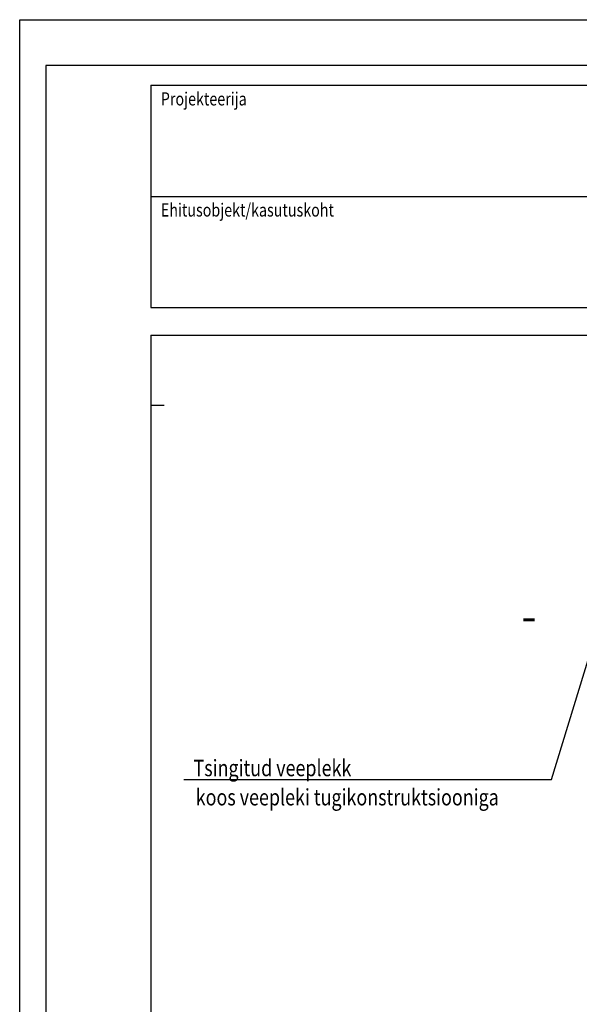
# Model space of a CAD drawing. Extents: x -107955 to -45128, y 23321 to 100351.
# Drawn here: x -47228 to -46376, y 49410 to 50911 of the extents above; entities that cross this region are included whole.
import ezdxf
from ezdxf.enums import TextEntityAlignment as Align

# ---------------------------------------------------------------- set-up
doc = ezdxf.new("R2010")
doc.units = 0
doc.header["$LTSCALE"] = 500
doc.header["$MEASUREMENT"] = 0
for name, color, linetype in [('0_RAAM', 251, 'CONTINUOUS'), ('Soojustus 1', 4, 'CONTINUOUS'), ('Tekstid', 7, 'CONTINUOUS')]:
    doc.layers.add(name, color=color, linetype=linetype)
doc.styles.add('ROMANS', font='ROMANS.SHX', dxfattribs={"width": 0.8, "height": 25})
doc.styles.add('S', font='SIMPLEX.SHX', dxfattribs={"width": 0.8})
doc.styles.get("Standard").update_dxf_attribs({"font": 'ROMANS.SHX'})

msp = doc.modelspace()

# ---------------------------------------------------------------- linework, layer by layer
at = {"layer": '0_RAAM'}
for p, q in [((-47028.1, 50810.6), (-47028.1, 50471.9)), ((-47028.1, 50810.6), (-45228.1, 50810.6)), ((-47028.1, 50429.6), (-47028.1, 48058.9))]:
    msp.add_line(p, q, dxfattribs=at)
at = {"layer": '0_RAAM', "linetype": 'Continuous'}
for p, q in [((-47028.1, 50641.3), (-45228.1, 50641.3)), ((-47028.1, 50471.9), (-45228.1, 50471.9)), ((-47028.1, 50429.6), (-45228.1, 50429.6)), ((-47028.1, 50323), (-47008.1, 50323))]:
    msp.add_line(p, q, dxfattribs=at)
for points in [[(-47228.1, 47940.6), (-47228.1, 50910.6), (-45128.1, 50910.6), (-45128.1, 47940.6)], [(-47188.1, 47980.6), (-45198.1, 47980.6), (-45198.1, 50840.6), (-47188.1, 50840.6)]]:
    msp.add_lwpolyline(points, close=True, dxfattribs=at)
at = {"layer": 'Soojustus 1', "ltscale": 2}
for p, q in [((-46418.1, 49752.7), (-46309.7, 50107.1)), ((-46978.3, 49752.7), (-46418.1, 49752.7))]:
    msp.add_line(p, q, dxfattribs=at)

# ---------------------------------------------------------------- texts
at = {"layer": 'Tekstid', "style": 'S', "width": 0.8}
for s, p in [('Projekteerija', (-47013.1, 50779.9)), ('Ehitusobjekt/kasutuskoht', (-47013.1, 50610.6))]:
    msp.add_text(s, height=20, dxfattribs=at).set_placement(p)
at = {"layer": 'Tekstid', "style": 'ROMANS'}
msp.add_text('-', height=50, dxfattribs=at).set_placement((-46464, 49977))
at = {"layer": 'Tekstid', "width": 0.8}
for s, p in [('Tsingitud veeplekk', (-46963.3, 49782.7)), ('koos veepleki tugikonstruktsiooniga', (-46959.9, 49738.2))]:
    msp.add_text(s, height=25, dxfattribs=at).set_placement(p, align=Align.TOP_LEFT)

doc.saveas('drawing.dxf')
